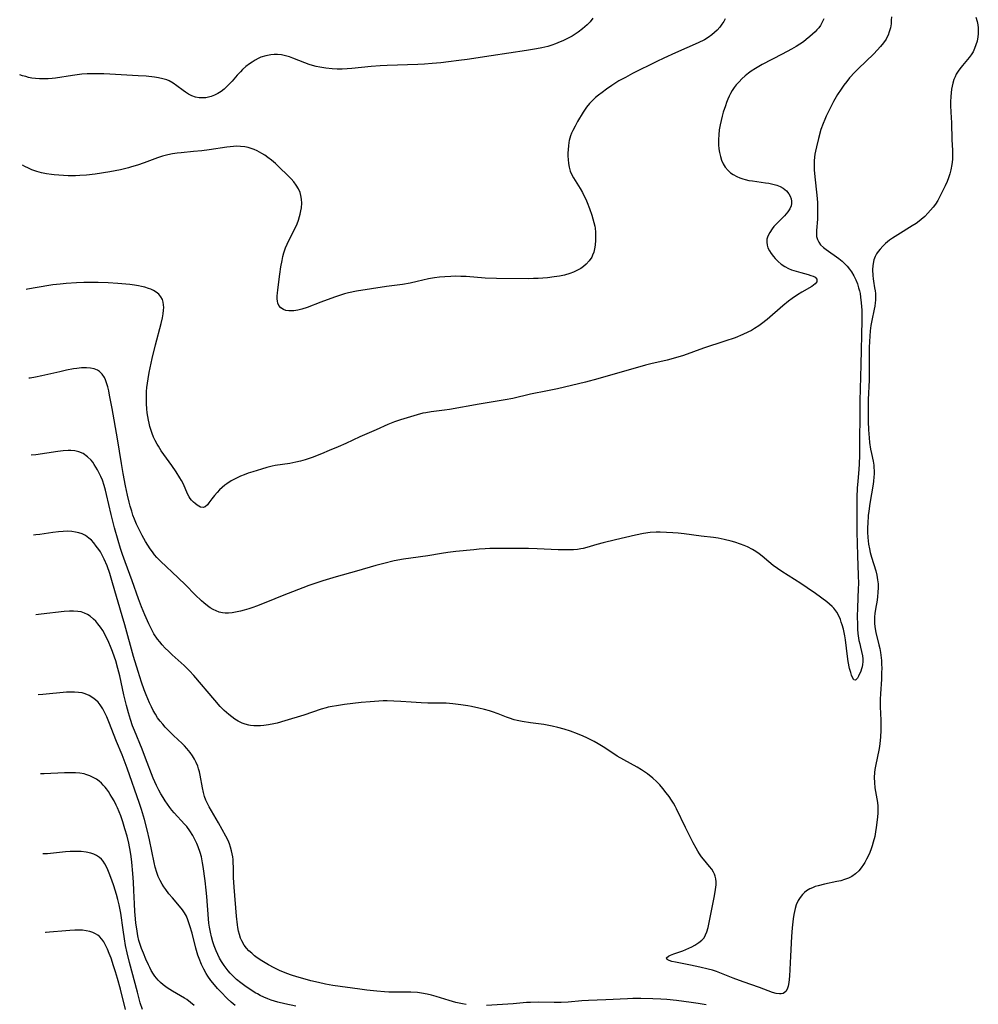
# Model space of a CAD drawing. Units: inches. Extents: x 2096560 to 2101947, y 233939 to 239243.
# Drawn here: x 2096578 to 2096746, y 238317 to 238490 of the extents above; entities that cross this region are included whole.
import ezdxf

# ---------------------------------------------------------------- set-up
doc = ezdxf.new("R2010")
doc.units = ezdxf.units.IN
doc.header["$MEASUREMENT"] = 0
doc.layers.add('c_06_T13S_R20E', color=73, linetype='Continuous')

msp = doc.modelspace()

# ---------------------------------------------------------------- linework, layer by layer
at = {"layer": 'c_06_T13S_R20E'}
for points in [[(2096678.38, 238490.53, 998), (2096677.92, 238489.93, 998), (2096677.37, 238489.36, 998), (2096676.59, 238488.68, 998), (2096675.8, 238488.08, 998), (2096675.28, 238487.73, 998), (2096674.74, 238487.39, 998), (2096673.93, 238486.96, 998), (2096673.14, 238486.57, 998), (2096672.67, 238486.37, 998), (2096671.86, 238486.04, 998), (2096671.18, 238485.8, 998), (2096670.48, 238485.6, 998), (2096669.44, 238485.34, 998), (2096668.47, 238485.15, 998), (2096666.72, 238484.86, 998), (2096660.55, 238483.92, 998), (2096656.3, 238483.29, 998), (2096654.85, 238483.09, 998), (2096653.02, 238482.87, 998), (2096651.69, 238482.73, 998), (2096650.12, 238482.58, 998), (2096648.78, 238482.48, 998), (2096647.63, 238482.42, 998), (2096642.25, 238482.22, 998), (2096641.01, 238482.16, 998), (2096639.41, 238482.03, 998), (2096636.01, 238481.68, 998), (2096635.22, 238481.62, 998), (2096634.32, 238481.58, 998), (2096633.46, 238481.59, 998), (2096632.59, 238481.64, 998), (2096631.43, 238481.77, 998), (2096630.37, 238481.95, 998), (2096629.73, 238482.08, 998), (2096629.1, 238482.25, 998), (2096628.55, 238482.41, 998), (2096627.79, 238482.68, 998), (2096625.68, 238483.53, 998), (2096625.05, 238483.75, 998), (2096624.35, 238483.95, 998), (2096623.64, 238484.09, 998), (2096622.94, 238484.17, 998), (2096622.38, 238484.18, 998), (2096621.77, 238484.13, 998), (2096620.9, 238483.96, 998), (2096620.05, 238483.67, 998), (2096619.56, 238483.45, 998), (2096619.02, 238483.16, 998), (2096618.48, 238482.83, 998), (2096618.02, 238482.51, 998), (2096617.39, 238482.03, 998), (2096616.8, 238481.51, 998), (2096616.43, 238481.14, 998), (2096615.84, 238480.51, 998), (2096614.97, 238479.49, 998), (2096614.47, 238478.95, 998), (2096613.95, 238478.43, 998), (2096613.55, 238478.07, 998), (2096613.03, 238477.66, 998), (2096612.48, 238477.3, 998), (2096611.9, 238477, 998), (2096611.28, 238476.76, 998), (2096610.83, 238476.64, 998), (2096610.36, 238476.56, 998), (2096609.83, 238476.52, 998), (2096609.18, 238476.56, 998), (2096608.55, 238476.68, 998), (2096607.87, 238476.92, 998), (2096607.31, 238477.19, 998), (2096606.77, 238477.53, 998), (2096606.36, 238477.82, 998), (2096605.24, 238478.68, 998), (2096604.6, 238479.13, 998), (2096603.92, 238479.51, 998), (2096603.49, 238479.7, 998), (2096602.78, 238479.91, 998), (2096602.04, 238480.07, 998), (2096601.31, 238480.18, 998), (2096599.87, 238480.33, 998), (2096598.43, 238480.44, 998), (2096593.46, 238480.72, 998), (2096592.43, 238480.76, 998), (2096591.25, 238480.79, 998), (2096590.38, 238480.79, 998), (2096589.51, 238480.76, 998), (2096588.53, 238480.69, 998), (2096586.89, 238480.49, 998), (2096583.93, 238480.02, 998), (2096583.35, 238479.96, 998), (2096582.65, 238479.9, 998), (2096581.84, 238479.88, 998), (2096581.13, 238479.9, 998), (2096580.43, 238479.95, 998), (2096579.79, 238480.03, 998), (2096579.16, 238480.15, 998), (2096578.69, 238480.27, 998), (2096578.12, 238480.43, 998), (2096577.63, 238480.6, 998)], [(2096730.88, 238490.78, 992), (2096730.87, 238490.2, 992), (2096730.82, 238489.58, 992), (2096730.71, 238488.84, 992), (2096730.52, 238488.13, 992), (2096730.31, 238487.56, 992), (2096730.11, 238487.17, 992), (2096729.95, 238486.89, 992), (2096729.49, 238486.22, 992), (2096728.97, 238485.57, 992), (2096728.39, 238484.91, 992), (2096727.77, 238484.27, 992), (2096725.05, 238481.65, 992), (2096724.46, 238481.04, 992), (2096723.55, 238480.04, 992), (2096723.03, 238479.41, 992), (2096722.53, 238478.75, 992), (2096722.06, 238478.08, 992), (2096721.44, 238477.13, 992), (2096720.72, 238475.91, 992), (2096719.99, 238474.51, 992), (2096719.41, 238473.31, 992), (2096719.16, 238472.75, 992), (2096718.88, 238472.06, 992), (2096718.5, 238470.99, 992), (2096718.05, 238469.41, 992), (2096717.69, 238467.96, 992), (2096717.53, 238467.19, 992), (2096717.44, 238466.66, 992), (2096717.36, 238466.12, 992), (2096717.31, 238465.49, 992), (2096717.29, 238464.55, 992), (2096717.31, 238463.88, 992), (2096717.36, 238463.22, 992), (2096717.82, 238458.86, 992), (2096717.88, 238458.07, 992), (2096717.91, 238457.28, 992), (2096717.92, 238456.69, 992), (2096717.91, 238455.96, 992), (2096717.87, 238455.23, 992), (2096717.71, 238453.2, 992), (2096717.7, 238452.68, 992), (2096717.74, 238452.14, 992), (2096717.87, 238451.63, 992), (2096718.1, 238451.16, 992), (2096718.44, 238450.72, 992), (2096718.93, 238450.25, 992), (2096719.4, 238449.87, 992), (2096721.62, 238448.3, 992), (2096722.23, 238447.81, 992), (2096722.69, 238447.39, 992), (2096723.12, 238446.95, 992), (2096723.53, 238446.45, 992), (2096723.9, 238445.93, 992), (2096724.3, 238445.25, 992), (2096724.62, 238444.56, 992), (2096724.9, 238443.86, 992), (2096725.13, 238443.14, 992), (2096725.26, 238442.64, 992), (2096725.37, 238442.14, 992), (2096725.47, 238441.52, 992), (2096725.59, 238440.5, 992), (2096725.67, 238439.21, 992), (2096725.68, 238437.45, 992), (2096725.52, 238429.63, 992), (2096725.34, 238423.29, 992), (2096725.28, 238413.65, 992), (2096725.24, 238412.17, 992), (2096725.17, 238411.2, 992), (2096724.97, 238409.14, 992), (2096724.88, 238407.95, 992), (2096724.8, 238406.34, 992), (2096724.79, 238405.23, 992), (2096724.82, 238400.15, 992), (2096724.84, 238398.28, 992), (2096724.92, 238396, 992), (2096725.07, 238392.64, 992), (2096725.1, 238391.1, 992), (2096725.07, 238390.27, 992), (2096724.9, 238386.9, 992), (2096724.87, 238385.38, 992), (2096724.9, 238383.97, 992), (2096724.94, 238383.16, 992), (2096725.01, 238382.37, 992), (2096725.19, 238381.14, 992), (2096725.31, 238380.54, 992), (2096725.44, 238379.97, 992), (2096725.65, 238379.21, 992), (2096725.82, 238378.47, 992), (2096725.87, 238377.9, 992), (2096725.86, 238377.41, 992), (2096725.81, 238376.93, 992), (2096725.73, 238376.53, 992), (2096725.64, 238376.16, 992), (2096725.49, 238375.72, 992), (2096725.12, 238374.88, 992), (2096724.92, 238374.5, 992), (2096724.6, 238374.14, 992), (2096724.28, 238374.25, 992), (2096724.06, 238374.64, 992), (2096723.9, 238375.03, 992), (2096723.75, 238375.49, 992), (2096723.55, 238376.22, 992), (2096723.31, 238377.42, 992), (2096723.17, 238378.32, 992), (2096722.8, 238381.25, 992), (2096722.7, 238381.95, 992), (2096722.58, 238382.55, 992), (2096722.45, 238383.15, 992), (2096722.23, 238383.92, 992), (2096722.08, 238384.39, 992), (2096721.91, 238384.84, 992), (2096721.68, 238385.37, 992), (2096721.27, 238386.13, 992), (2096720.77, 238386.82, 992), (2096720.49, 238387.13, 992), (2096720.03, 238387.55, 992), (2096719.54, 238387.94, 992), (2096717.53, 238389.39, 992), (2096716.08, 238390.4, 992), (2096714.97, 238391.15, 992), (2096711.65, 238393.29, 992), (2096710.87, 238393.8, 992), (2096710.12, 238394.33, 992), (2096709.32, 238394.97, 992), (2096708.14, 238395.98, 992), (2096707.62, 238396.39, 992), (2096707.07, 238396.78, 992), (2096706.46, 238397.15, 992), (2096705.6, 238397.59, 992), (2096704.99, 238397.85, 992), (2096704.36, 238398.1, 992), (2096703.35, 238398.44, 992), (2096702.73, 238398.62, 992), (2096701.51, 238398.92, 992), (2096700.42, 238399.11, 992), (2096699.62, 238399.22, 992), (2096697.47, 238399.46, 992), (2096694.44, 238399.91, 992), (2096693.4, 238400.02, 992), (2096692.48, 238400.09, 992), (2096691.35, 238400.15, 992), (2096690.22, 238400.19, 992), (2096689.53, 238400.19, 992), (2096688.46, 238400.13, 992), (2096687.31, 238399.96, 992), (2096685.88, 238399.67, 992), (2096682.4, 238398.82, 992), (2096680.23, 238398.33, 992), (2096679.09, 238398.02, 992), (2096677.35, 238397.49, 992), (2096676.69, 238397.31, 992), (2096676.26, 238397.23, 992), (2096675.7, 238397.14, 992), (2096675, 238397.08, 992), (2096674.28, 238397.05, 992), (2096673.56, 238397.05, 992), (2096672.29, 238397.07, 992), (2096668.63, 238397.26, 992), (2096667.1, 238397.3, 992), (2096661.67, 238397.32, 992), (2096660.3, 238397.29, 992), (2096659.44, 238397.25, 992), (2096658.43, 238397.19, 992), (2096657.48, 238397.1, 992), (2096654.3, 238396.76, 992), (2096652.88, 238396.59, 992), (2096651.78, 238396.43, 992), (2096649.37, 238396.03, 992), (2096646.41, 238395.63, 992), (2096645.1, 238395.43, 992), (2096643.45, 238395.12, 992), (2096641.67, 238394.69, 992), (2096640.24, 238394.3, 992), (2096636.84, 238393.31, 992), (2096633.25, 238392.31, 992), (2096630.9, 238391.61, 992), (2096630.04, 238391.34, 992), (2096628.46, 238390.78, 992), (2096623.77, 238389, 992), (2096622.47, 238388.49, 992), (2096620.04, 238387.45, 992), (2096619.28, 238387.16, 992), (2096618.61, 238386.92, 992), (2096617.94, 238386.7, 992), (2096617.12, 238386.46, 992), (2096616.44, 238386.28, 992), (2096615.6, 238386.1, 992), (2096614.98, 238385.99, 992), (2096614.36, 238385.94, 992), (2096613.76, 238385.95, 992), (2096613.3, 238386, 992), (2096612.72, 238386.14, 992), (2096612.16, 238386.34, 992), (2096611.62, 238386.61, 992), (2096611.12, 238386.91, 992), (2096610.63, 238387.25, 992), (2096610, 238387.77, 992), (2096609.6, 238388.12, 992), (2096608.5, 238389.18, 992), (2096606.77, 238390.91, 992), (2096605.49, 238392.15, 992), (2096602.38, 238395.07, 992), (2096601.76, 238395.73, 992), (2096601.35, 238396.21, 992), (2096600.97, 238396.71, 992), (2096600.59, 238397.25, 992), (2096600.17, 238397.89, 992), (2096599.77, 238398.55, 992), (2096599.15, 238399.62, 992), (2096598.55, 238400.77, 992), (2096598.16, 238401.61, 992), (2096597.81, 238402.48, 992), (2096597.54, 238403.2, 992), (2096597.32, 238403.86, 992), (2096597.06, 238404.75, 992), (2096596.87, 238405.45, 992), (2096596.57, 238406.68, 992), (2096596.23, 238408.32, 992), (2096595.83, 238410.51, 992), (2096595.53, 238412.28, 992), (2096594.83, 238416.58, 992), (2096593.89, 238421.94, 992), (2096593.44, 238424.3, 992), (2096593.28, 238425.05, 992), (2096593.11, 238425.76, 992), (2096592.9, 238426.43, 992), (2096592.71, 238426.94, 992), (2096592.52, 238427.35, 992), (2096592.13, 238427.97, 992), (2096591.64, 238428.46, 992), (2096591.28, 238428.69, 992), (2096590.71, 238428.9, 992), (2096590.07, 238429.03, 992), (2096589.35, 238429.09, 992), (2096588.92, 238429.08, 992), (2096588.47, 238429.06, 992), (2096587.65, 238428.97, 992), (2096587.09, 238428.89, 992), (2096585.88, 238428.67, 992), (2096584.67, 238428.4, 992), (2096581.5, 238427.65, 992), (2096580.43, 238427.44, 992), (2096579.46, 238427.29, 992), (2096579.22, 238427.26, 992)], [(2096745.72, 238490.75, 990), (2096745.97, 238489.96, 990), (2096746.08, 238489.41, 990), (2096746.15, 238488.86, 990), (2096746.17, 238488.32, 990), (2096746.15, 238487.79, 990), (2096746.09, 238487.26, 990), (2096745.95, 238486.49, 990), (2096745.76, 238485.84, 990), (2096745.52, 238485.21, 990), (2096745.24, 238484.65, 990), (2096744.9, 238484.1, 990), (2096744.58, 238483.66, 990), (2096743.37, 238482.23, 990), (2096742.91, 238481.65, 990), (2096742.64, 238481.26, 990), (2096742.28, 238480.68, 990), (2096742.07, 238480.22, 990), (2096741.89, 238479.75, 990), (2096741.7, 238479.1, 990), (2096741.58, 238478.59, 990), (2096741.48, 238478.07, 990), (2096741.39, 238477.44, 990), (2096741.33, 238476.81, 990), (2096741.27, 238475.86, 990), (2096741.27, 238475.2, 990), (2096741.32, 238474.04, 990), (2096741.44, 238472.17, 990), (2096741.52, 238469.18, 990), (2096741.61, 238467.34, 990), (2096741.64, 238466.55, 990), (2096741.61, 238465.72, 990), (2096741.51, 238464.8, 990), (2096741.34, 238463.89, 990), (2096741.15, 238463.2, 990), (2096740.93, 238462.51, 990), (2096740.67, 238461.82, 990), (2096740.34, 238461.06, 990), (2096739.9, 238460.13, 990), (2096739.41, 238459.19, 990), (2096739.03, 238458.52, 990), (2096738.62, 238457.88, 990), (2096738.21, 238457.31, 990), (2096737.78, 238456.77, 990), (2096737.32, 238456.25, 990), (2096736.74, 238455.67, 990), (2096736.13, 238455.14, 990), (2096735.78, 238454.86, 990), (2096735.22, 238454.46, 990), (2096734.55, 238454.03, 990), (2096732.03, 238452.49, 990), (2096731.09, 238451.87, 990), (2096730.58, 238451.5, 990), (2096729.87, 238450.93, 990), (2096729.36, 238450.45, 990), (2096728.89, 238449.95, 990), (2096728.56, 238449.54, 990), (2096728.27, 238449.1, 990), (2096728.03, 238448.64, 990), (2096727.82, 238448.04, 990), (2096727.63, 238447.06, 990), (2096727.58, 238446.29, 990), (2096727.6, 238445.34, 990), (2096727.66, 238444.75, 990), (2096727.73, 238444.3, 990), (2096727.94, 238443.16, 990), (2096728.02, 238442.64, 990), (2096728.07, 238442.12, 990), (2096728.08, 238441.55, 990), (2096728.07, 238440.99, 990), (2096728.03, 238440.48, 990), (2096727.96, 238439.94, 990), (2096727.86, 238439.39, 990), (2096727.43, 238437.41, 990), (2096727.27, 238436.5, 990), (2096727.16, 238435.61, 990), (2096727.08, 238434.66, 990), (2096727.02, 238433.7, 990), (2096727, 238432.64, 990), (2096727, 238428.24, 990), (2096726.97, 238426.91, 990), (2096726.83, 238423.51, 990), (2096726.8, 238421.16, 990), (2096726.83, 238419.63, 990), (2096726.88, 238418.19, 990), (2096726.97, 238416.77, 990), (2096727.05, 238415.93, 990), (2096727.22, 238414.75, 990), (2096727.36, 238414.03, 990), (2096727.66, 238412.67, 990), (2096727.77, 238411.95, 990), (2096727.82, 238411.49, 990), (2096727.84, 238411.02, 990), (2096727.84, 238410.44, 990), (2096727.81, 238409.86, 990), (2096727.74, 238409.15, 990), (2096727.67, 238408.6, 990), (2096727.09, 238405.22, 990), (2096726.9, 238403.85, 990), (2096726.82, 238403.14, 990), (2096726.72, 238401.71, 990), (2096726.7, 238401.08, 990), (2096726.7, 238400.18, 990), (2096726.75, 238399.27, 990), (2096726.8, 238398.67, 990), (2096726.88, 238398.07, 990), (2096727.01, 238397.28, 990), (2096727.15, 238396.63, 990), (2096727.36, 238395.81, 990), (2096728.13, 238393.37, 990), (2096728.32, 238392.65, 990), (2096728.47, 238391.82, 990), (2096728.55, 238391.11, 990), (2096728.57, 238390.44, 990), (2096728.53, 238389.59, 990), (2096728.46, 238388.9, 990), (2096728.36, 238388.22, 990), (2096728.09, 238386.63, 990), (2096727.98, 238385.91, 990), (2096727.92, 238385.32, 990), (2096727.9, 238384.92, 990), (2096727.92, 238384.06, 990), (2096728.02, 238383.21, 990), (2096728.14, 238382.55, 990), (2096728.7, 238380.4, 990), (2096728.85, 238379.73, 990), (2096728.98, 238379.04, 990), (2096729.09, 238378.12, 990), (2096729.13, 238377.62, 990), (2096729.16, 238377.11, 990), (2096729.18, 238376.15, 990), (2096729.17, 238375.57, 990), (2096729.12, 238374.35, 990), (2096728.97, 238371.78, 990), (2096728.93, 238370.82, 990), (2096728.92, 238369.48, 990), (2096729.02, 238367.16, 990), (2096729.04, 238366.04, 990), (2096729.04, 238365.33, 990), (2096728.98, 238364.2, 990), (2096728.92, 238363.55, 990), (2096728.77, 238362.53, 990), (2096728.65, 238361.85, 990), (2096728.13, 238359.35, 990), (2096727.98, 238358.44, 990), (2096727.92, 238357.93, 990), (2096727.88, 238357.04, 990), (2096727.91, 238356.15, 990), (2096728, 238355.26, 990), (2096728.34, 238353.28, 990), (2096728.43, 238352.66, 990), (2096728.48, 238352.04, 990), (2096728.5, 238351.37, 990), (2096728.48, 238350.71, 990), (2096728.39, 238349.61, 990), (2096728.22, 238348.29, 990), (2096728.1, 238347.5, 990), (2096727.95, 238346.7, 990), (2096727.71, 238345.69, 990), (2096727.51, 238345.01, 990), (2096727.29, 238344.35, 990), (2096726.96, 238343.55, 990), (2096726.53, 238342.68, 990), (2096726.22, 238342.13, 990), (2096725.97, 238341.73, 990), (2096725.57, 238341.17, 990), (2096725.14, 238340.64, 990), (2096724.6, 238340.13, 990), (2096723.92, 238339.66, 990), (2096723.35, 238339.37, 990), (2096722.62, 238339.1, 990), (2096721.97, 238338.91, 990), (2096721.31, 238338.75, 990), (2096719.11, 238338.3, 990), (2096717.99, 238338.02, 990), (2096717.49, 238337.86, 990), (2096717.02, 238337.68, 990), (2096716.56, 238337.47, 990), (2096715.96, 238337.12, 990), (2096715.6, 238336.84, 990), (2096715.23, 238336.48, 990), (2096714.84, 238335.98, 990), (2096714.51, 238335.43, 990), (2096714.17, 238334.66, 990), (2096713.96, 238334, 990), (2096713.83, 238333.48, 990), (2096713.72, 238332.94, 990), (2096713.61, 238332.23, 990), (2096713.54, 238331.69, 990), (2096713.44, 238330.61, 990), (2096713.34, 238329.12, 990), (2096713.13, 238325.62, 990), (2096712.96, 238322.15, 990), (2096712.86, 238321.01, 990), (2096712.74, 238320.35, 990), (2096712.56, 238319.82, 990), (2096712.33, 238319.45, 990), (2096712.11, 238319.23, 990), (2096711.84, 238319.08, 990), (2096711.53, 238319, 990), (2096711.2, 238318.99, 990), (2096710.63, 238319.08, 990), (2096710.01, 238319.26, 990), (2096707.69, 238320.11, 990), (2096704.83, 238321.12, 990), (2096703.07, 238321.78, 990), (2096700.99, 238322.61, 990), (2096700.15, 238322.92, 990), (2096699.41, 238323.16, 990), (2096698.66, 238323.38, 990), (2096697.18, 238323.73, 990), (2096695.58, 238324.06, 990), (2096692.95, 238324.57, 990), (2096692.31, 238324.72, 990), (2096691.82, 238324.87, 990), (2096691.45, 238325.05, 990), (2096691.36, 238325.34, 990), (2096691.71, 238325.63, 990), (2096692.03, 238325.79, 990), (2096692.63, 238326.03, 990), (2096694.23, 238326.6, 990), (2096694.76, 238326.81, 990), (2096695.29, 238327.05, 990), (2096695.81, 238327.3, 990), (2096696.31, 238327.57, 990), (2096697.04, 238328.03, 990), (2096697.53, 238328.43, 990), (2096697.94, 238328.89, 990), (2096698.23, 238329.38, 990), (2096698.45, 238329.93, 990), (2096698.66, 238330.65, 990), (2096698.92, 238331.87, 990), (2096699.81, 238336.24, 990), (2096699.98, 238337.36, 990), (2096700.06, 238338.17, 990), (2096700.07, 238338.7, 990), (2096700.02, 238339.22, 990), (2096699.91, 238339.72, 990), (2096699.79, 238340.05, 990), (2096699.62, 238340.4, 990), (2096699.3, 238340.91, 990), (2096698.93, 238341.4, 990), (2096697.85, 238342.68, 990), (2096697.51, 238343.1, 990), (2096697.15, 238343.61, 990), (2096696.83, 238344.11, 990), (2096696.54, 238344.63, 990), (2096696.03, 238345.59, 990), (2096694.68, 238348.25, 990), (2096693.12, 238351.55, 990), (2096692.88, 238352.02, 990), (2096692.57, 238352.56, 990), (2096692.24, 238353.09, 990), (2096691.79, 238353.74, 990), (2096691.31, 238354.38, 990), (2096690.68, 238355.14, 990), (2096690.15, 238355.74, 990), (2096689.6, 238356.32, 990), (2096688.92, 238356.96, 990), (2096688.02, 238357.69, 990), (2096687.67, 238357.95, 990), (2096686.94, 238358.42, 990), (2096686.2, 238358.87, 990), (2096683.87, 238360.15, 990), (2096682.7, 238360.83, 990), (2096680.51, 238362.27, 990), (2096679.34, 238362.98, 990), (2096678.63, 238363.37, 990), (2096677.34, 238364.04, 990), (2096676.67, 238364.34, 990), (2096675.72, 238364.74, 990), (2096674.47, 238365.2, 990), (2096673.38, 238365.55, 990), (2096672.27, 238365.87, 990), (2096671.27, 238366.1, 990), (2096670.39, 238366.27, 990), (2096669.78, 238366.37, 990), (2096667.46, 238366.67, 990), (2096665.98, 238366.9, 990), (2096665.1, 238367.08, 990), (2096664.59, 238367.2, 990), (2096663.73, 238367.46, 990), (2096663.24, 238367.63, 990), (2096661.74, 238368.23, 990), (2096660.75, 238368.61, 990), (2096660.24, 238368.77, 990), (2096659.35, 238369.02, 990), (2096658.35, 238369.27, 990), (2096657.06, 238369.54, 990), (2096656.41, 238369.66, 990), (2096655.17, 238369.85, 990), (2096653.79, 238370.01, 990), (2096652.61, 238370.1, 990), (2096651.41, 238370.12, 990), (2096649.41, 238370.13, 990), (2096648.23, 238370.17, 990), (2096646.48, 238370.28, 990), (2096644.63, 238370.43, 990), (2096643.4, 238370.5, 990), (2096642.24, 238370.52, 990), (2096641.56, 238370.51, 990), (2096640.02, 238370.44, 990), (2096639.23, 238370.38, 990), (2096637.65, 238370.22, 990), (2096634.74, 238369.87, 990), (2096633.32, 238369.67, 990), (2096632.59, 238369.54, 990), (2096631.86, 238369.39, 990), (2096631.53, 238369.31, 990), (2096630.63, 238369.05, 990), (2096627.59, 238368.01, 990), (2096624.24, 238367.01, 990), (2096622.89, 238366.63, 990), (2096622.33, 238366.49, 990), (2096621.38, 238366.3, 990), (2096620.53, 238366.18, 990), (2096619.97, 238366.13, 990), (2096619.41, 238366.12, 990), (2096618.79, 238366.14, 990), (2096618.18, 238366.21, 990), (2096617.89, 238366.26, 990), (2096617.3, 238366.41, 990), (2096616.73, 238366.62, 990), (2096616.02, 238366.97, 990), (2096615.48, 238367.31, 990), (2096614.93, 238367.7, 990), (2096614.4, 238368.13, 990), (2096613.57, 238368.86, 990), (2096612.88, 238369.55, 990), (2096611.92, 238370.62, 990), (2096608.22, 238374.98, 990), (2096607.48, 238375.81, 990), (2096607.03, 238376.28, 990), (2096606.54, 238376.75, 990), (2096604.43, 238378.64, 990), (2096603.78, 238379.24, 990), (2096603.22, 238379.8, 990), (2096602.68, 238380.37, 990), (2096602.25, 238380.88, 990), (2096601.84, 238381.4, 990), (2096601.23, 238382.33, 990), (2096600.9, 238382.92, 990), (2096600.32, 238384.06, 990), (2096599.61, 238385.65, 990), (2096599.03, 238387.06, 990), (2096598.49, 238388.49, 990), (2096597.4, 238391.65, 990), (2096596.2, 238394.95, 990), (2096595.73, 238396.28, 990), (2096595.38, 238397.32, 990), (2096594.94, 238398.74, 990), (2096594.32, 238400.93, 990), (2096593.72, 238403.29, 990), (2096592.92, 238406.8, 990), (2096592.71, 238407.59, 990), (2096592.48, 238408.38, 990), (2096592.16, 238409.33, 990), (2096591.9, 238409.95, 990), (2096591.61, 238410.56, 990), (2096591.31, 238411.15, 990), (2096591.03, 238411.63, 990), (2096590.73, 238412.09, 990), (2096590.46, 238412.47, 990), (2096590.18, 238412.82, 990), (2096589.58, 238413.44, 990), (2096588.8, 238414, 990), (2096588.04, 238414.3, 990), (2096587.34, 238414.46, 990), (2096586.62, 238414.53, 990), (2096586.15, 238414.53, 990), (2096585.26, 238414.48, 990), (2096584.35, 238414.38, 990), (2096580.47, 238413.8, 990), (2096579.63, 238413.71, 990)], [(2096701.65, 238490.44, 996), (2096701.4, 238489.95, 996), (2096701.1, 238489.48, 996), (2096700.7, 238488.95, 996), (2096700.25, 238488.44, 996), (2096699.79, 238488.01, 996), (2096699.32, 238487.62, 996), (2096698.68, 238487.18, 996), (2096698, 238486.77, 996), (2096696.91, 238486.22, 996), (2096692.94, 238484.45, 996), (2096690.9, 238483.52, 996), (2096689.66, 238482.92, 996), (2096685.37, 238480.8, 996), (2096684.12, 238480.15, 996), (2096682.99, 238479.52, 996), (2096681.74, 238478.74, 996), (2096680.79, 238478.09, 996), (2096680.02, 238477.51, 996), (2096679.39, 238477.01, 996), (2096678.89, 238476.58, 996), (2096678.42, 238476.14, 996), (2096677.82, 238475.53, 996), (2096677.28, 238474.88, 996), (2096677.04, 238474.55, 996), (2096676.68, 238474, 996), (2096675.7, 238472.36, 996), (2096675.26, 238471.59, 996), (2096674.85, 238470.8, 996), (2096674.65, 238470.33, 996), (2096674.47, 238469.84, 996), (2096674.25, 238469.04, 996), (2096674.18, 238468.7, 996), (2096674.09, 238468.08, 996), (2096674.03, 238467.45, 996), (2096674.02, 238466.82, 996), (2096674.02, 238466.28, 996), (2096674.05, 238465.72, 996), (2096674.12, 238465.01, 996), (2096674.24, 238464.33, 996), (2096674.43, 238463.66, 996), (2096674.71, 238463.03, 996), (2096675.01, 238462.47, 996), (2096676.16, 238460.61, 996), (2096676.57, 238459.88, 996), (2096676.89, 238459.28, 996), (2096677.15, 238458.73, 996), (2096677.39, 238458.17, 996), (2096677.82, 238457.07, 996), (2096678.23, 238455.89, 996), (2096678.42, 238455.26, 996), (2096678.59, 238454.62, 996), (2096678.72, 238453.99, 996), (2096678.78, 238453.61, 996), (2096678.85, 238452.92, 996), (2096678.89, 238452.23, 996), (2096678.88, 238451.54, 996), (2096678.8, 238450.64, 996), (2096678.71, 238450.02, 996), (2096678.56, 238449.43, 996), (2096678.36, 238448.86, 996), (2096678.21, 238448.56, 996), (2096677.77, 238447.9, 996), (2096677.23, 238447.31, 996), (2096676.77, 238446.92, 996), (2096676.27, 238446.56, 996), (2096675.59, 238446.18, 996), (2096674.98, 238445.89, 996), (2096674.35, 238445.65, 996), (2096673.43, 238445.38, 996), (2096672.52, 238445.19, 996), (2096671.6, 238445.05, 996), (2096670.45, 238444.92, 996), (2096668.81, 238444.8, 996), (2096667.98, 238444.76, 996), (2096667.05, 238444.74, 996), (2096661.44, 238444.76, 996), (2096659.44, 238444.87, 996), (2096656.13, 238445.12, 996), (2096655.19, 238445.16, 996), (2096654.29, 238445.17, 996), (2096653.41, 238445.16, 996), (2096652.38, 238445.1, 996), (2096651.45, 238445.03, 996), (2096650.53, 238444.91, 996), (2096649.5, 238444.73, 996), (2096647.54, 238444.23, 996), (2096646.29, 238443.95, 996), (2096644.96, 238443.73, 996), (2096642.14, 238443.37, 996), (2096639.47, 238442.99, 996), (2096636.84, 238442.55, 996), (2096635.42, 238442.26, 996), (2096634.72, 238442.08, 996), (2096634.19, 238441.93, 996), (2096632.96, 238441.53, 996), (2096630.57, 238440.64, 996), (2096628.18, 238439.71, 996), (2096627.24, 238439.4, 996), (2096626.54, 238439.22, 996), (2096625.85, 238439.11, 996), (2096625.41, 238439.08, 996), (2096624.94, 238439.09, 996), (2096624.44, 238439.17, 996), (2096623.99, 238439.32, 996), (2096623.52, 238439.61, 996), (2096623.19, 238440.02, 996), (2096623.02, 238440.44, 996), (2096622.95, 238440.79, 996), (2096622.92, 238441.23, 996), (2096622.92, 238441.71, 996), (2096622.94, 238442.2, 996), (2096622.99, 238442.78, 996), (2096623.34, 238445.56, 996), (2096623.53, 238446.83, 996), (2096623.75, 238447.97, 996), (2096623.9, 238448.64, 996), (2096624.08, 238449.29, 996), (2096624.38, 238450.19, 996), (2096624.64, 238450.84, 996), (2096625.04, 238451.7, 996), (2096626.01, 238453.52, 996), (2096626.42, 238454.42, 996), (2096626.65, 238455.05, 996), (2096626.85, 238455.68, 996), (2096626.96, 238456.12, 996), (2096627.08, 238456.67, 996), (2096627.16, 238457.23, 996), (2096627.21, 238458.04, 996), (2096627.18, 238458.72, 996), (2096627.08, 238459.38, 996), (2096626.93, 238459.89, 996), (2096626.64, 238460.57, 996), (2096626.25, 238461.21, 996), (2096625.84, 238461.76, 996), (2096625.38, 238462.29, 996), (2096624.6, 238463.09, 996), (2096623.45, 238464.19, 996), (2096622.58, 238464.99, 996), (2096621.89, 238465.58, 996), (2096621.26, 238466.07, 996), (2096620.74, 238466.44, 996), (2096620.21, 238466.78, 996), (2096619.79, 238467.02, 996), (2096619.36, 238467.24, 996), (2096618.85, 238467.46, 996), (2096618.33, 238467.65, 996), (2096617.79, 238467.81, 996), (2096617.24, 238467.92, 996), (2096616.47, 238468.01, 996), (2096615.77, 238468.03, 996), (2096615.22, 238468, 996), (2096614.07, 238467.88, 996), (2096610.97, 238467.42, 996), (2096609.65, 238467.25, 996), (2096608.16, 238467.1, 996), (2096605.99, 238466.9, 996), (2096605.31, 238466.83, 996), (2096604.51, 238466.71, 996), (2096603.7, 238466.54, 996), (2096602.76, 238466.28, 996), (2096601.84, 238465.98, 996), (2096599.54, 238465.14, 996), (2096598.37, 238464.73, 996), (2096597.31, 238464.41, 996), (2096596.75, 238464.25, 996), (2096595.37, 238463.91, 996), (2096593.48, 238463.55, 996), (2096590.88, 238463.13, 996), (2096589.37, 238462.94, 996), (2096588.18, 238462.87, 996), (2096587.42, 238462.85, 996), (2096586.15, 238462.86, 996), (2096584.5, 238462.93, 996), (2096583.69, 238462.99, 996), (2096583.21, 238463.05, 996), (2096582.34, 238463.17, 996), (2096581.49, 238463.34, 996), (2096580.66, 238463.57, 996), (2096579.76, 238463.89, 996), (2096579.15, 238464.16, 996), (2096578.56, 238464.46, 996), (2096578.1, 238464.72, 996)], [(2096719.02, 238490.45, 994), (2096718.67, 238489.71, 994), (2096718.41, 238489.29, 994), (2096718.12, 238488.88, 994), (2096717.8, 238488.51, 994), (2096717.47, 238488.15, 994), (2096717.04, 238487.73, 994), (2096716.57, 238487.32, 994), (2096715.93, 238486.79, 994), (2096715.42, 238486.42, 994), (2096714.78, 238485.99, 994), (2096714.13, 238485.58, 994), (2096713.35, 238485.12, 994), (2096711.7, 238484.21, 994), (2096708.15, 238482.38, 994), (2096706.98, 238481.72, 994), (2096706.23, 238481.22, 994), (2096705.74, 238480.87, 994), (2096705.16, 238480.4, 994), (2096704.62, 238479.9, 994), (2096704.1, 238479.37, 994), (2096703.62, 238478.82, 994), (2096703.27, 238478.38, 994), (2096702.89, 238477.81, 994), (2096702.61, 238477.32, 994), (2096702.37, 238476.82, 994), (2096702.14, 238476.31, 994), (2096701.92, 238475.73, 994), (2096701.71, 238475.15, 994), (2096701.33, 238474.03, 994), (2096701.12, 238473.31, 994), (2096700.93, 238472.59, 994), (2096700.76, 238471.79, 994), (2096700.63, 238470.93, 994), (2096700.54, 238470.07, 994), (2096700.5, 238469.21, 994), (2096700.51, 238468.31, 994), (2096700.57, 238467.61, 994), (2096700.66, 238466.92, 994), (2096700.82, 238466.22, 994), (2096701.04, 238465.56, 994), (2096701.33, 238464.94, 994), (2096701.68, 238464.37, 994), (2096702.19, 238463.75, 994), (2096702.6, 238463.38, 994), (2096703.04, 238463.06, 994), (2096703.71, 238462.7, 994), (2096704.23, 238462.49, 994), (2096704.77, 238462.31, 994), (2096705.2, 238462.19, 994), (2096705.83, 238462.04, 994), (2096706.48, 238461.93, 994), (2096708.73, 238461.63, 994), (2096709.36, 238461.53, 994), (2096710.02, 238461.39, 994), (2096710.73, 238461.18, 994), (2096711.32, 238460.95, 994), (2096711.86, 238460.66, 994), (2096712.43, 238460.21, 994), (2096712.87, 238459.69, 994), (2096713.11, 238459.24, 994), (2096713.27, 238458.77, 994), (2096713.32, 238458.4, 994), (2096713.33, 238457.98, 994), (2096713.25, 238457.57, 994), (2096713.02, 238457.03, 994), (2096712.68, 238456.5, 994), (2096712.4, 238456.16, 994), (2096712.09, 238455.82, 994), (2096710.8, 238454.53, 994), (2096710.24, 238453.91, 994), (2096709.92, 238453.51, 994), (2096709.49, 238452.87, 994), (2096709.17, 238452.21, 994), (2096709.01, 238451.69, 994), (2096708.97, 238451.16, 994), (2096709.03, 238450.65, 994), (2096709.19, 238450.15, 994), (2096709.44, 238449.65, 994), (2096709.76, 238449.16, 994), (2096710.14, 238448.66, 994), (2096710.46, 238448.3, 994), (2096710.97, 238447.8, 994), (2096711.53, 238447.33, 994), (2096712.14, 238446.92, 994), (2096712.78, 238446.57, 994), (2096713.32, 238446.33, 994), (2096714.14, 238446.05, 994), (2096714.95, 238445.81, 994), (2096716.23, 238445.48, 994), (2096716.72, 238445.34, 994), (2096717.15, 238445.18, 994), (2096717.49, 238444.99, 994), (2096717.78, 238444.66, 994), (2096717.75, 238444.19, 994), (2096717.49, 238443.82, 994), (2096717.22, 238443.59, 994), (2096716.89, 238443.37, 994), (2096715.15, 238442.38, 994), (2096714.39, 238441.91, 994), (2096713.43, 238441.26, 994), (2096712.78, 238440.77, 994), (2096711.79, 238439.96, 994), (2096709.05, 238437.6, 994), (2096708.07, 238436.81, 994), (2096707.57, 238436.45, 994), (2096706.84, 238435.97, 994), (2096706.27, 238435.63, 994), (2096705.67, 238435.32, 994), (2096704.78, 238434.92, 994), (2096703.43, 238434.38, 994), (2096701.61, 238433.75, 994), (2096697.83, 238432.55, 994), (2096694.35, 238431.27, 994), (2096692.95, 238430.83, 994), (2096691.48, 238430.44, 994), (2096688.57, 238429.79, 994), (2096687.65, 238429.56, 994), (2096679.26, 238427.16, 994), (2096677.08, 238426.56, 994), (2096675.86, 238426.25, 994), (2096674.65, 238425.96, 994), (2096672.17, 238425.41, 994), (2096670.4, 238425.03, 994), (2096667.46, 238424.44, 994), (2096664.33, 238423.7, 994), (2096662.99, 238423.44, 994), (2096658.43, 238422.7, 994), (2096653.19, 238421.75, 994), (2096652.34, 238421.63, 994), (2096650, 238421.36, 994), (2096649.05, 238421.19, 994), (2096648.52, 238421.08, 994), (2096647.49, 238420.8, 994), (2096644.57, 238419.93, 994), (2096643.53, 238419.57, 994), (2096642.38, 238419.11, 994), (2096640.32, 238418.19, 994), (2096637.44, 238416.93, 994), (2096634.99, 238415.8, 994), (2096633.64, 238415.2, 994), (2096632.06, 238414.52, 994), (2096630.68, 238413.96, 994), (2096629.03, 238413.34, 994), (2096627.81, 238412.93, 994), (2096626.99, 238412.69, 994), (2096626.16, 238412.49, 994), (2096625.13, 238412.28, 994), (2096622.54, 238411.88, 994), (2096622, 238411.77, 994), (2096621.07, 238411.54, 994), (2096620.14, 238411.28, 994), (2096618.61, 238410.81, 994), (2096617.81, 238410.54, 994), (2096617.12, 238410.29, 994), (2096616.45, 238410.02, 994), (2096615.61, 238409.63, 994), (2096614.81, 238409.19, 994), (2096614.06, 238408.69, 994), (2096613.71, 238408.44, 994), (2096613.23, 238408.04, 994), (2096612.77, 238407.62, 994), (2096612.35, 238407.18, 994), (2096611.86, 238406.62, 994), (2096611.43, 238406.07, 994), (2096610.91, 238405.36, 994), (2096610.62, 238404.99, 994), (2096610.26, 238404.65, 994), (2096609.87, 238404.51, 994), (2096609.42, 238404.6, 994), (2096608.85, 238404.93, 994), (2096608.49, 238405.2, 994), (2096608.17, 238405.48, 994), (2096607.86, 238405.82, 994), (2096607.61, 238406.13, 994), (2096607.43, 238406.42, 994), (2096607.16, 238406.94, 994), (2096606.44, 238408.61, 994), (2096606.1, 238409.24, 994), (2096605.8, 238409.76, 994), (2096605.16, 238410.77, 994), (2096604.4, 238411.9, 994), (2096602.52, 238414.5, 994), (2096602.02, 238415.28, 994), (2096601.78, 238415.68, 994), (2096601.47, 238416.28, 994), (2096601.18, 238416.9, 994), (2096600.93, 238417.53, 994), (2096600.7, 238418.21, 994), (2096600.53, 238418.77, 994), (2096600.39, 238419.33, 994), (2096600.26, 238419.89, 994), (2096600.14, 238420.53, 994), (2096600.04, 238421.16, 994), (2096599.97, 238421.85, 994), (2096599.91, 238422.77, 994), (2096599.9, 238423.46, 994), (2096599.91, 238424.14, 994), (2096599.94, 238424.89, 994), (2096600.01, 238425.64, 994), (2096600.1, 238426.41, 994), (2096600.21, 238427.15, 994), (2096600.41, 238428.28, 994), (2096600.94, 238430.69, 994), (2096601.53, 238433.15, 994), (2096602.5, 238436.85, 994), (2096602.74, 238437.87, 994), (2096602.87, 238438.55, 994), (2096602.94, 238439.22, 994), (2096602.95, 238439.68, 994), (2096602.93, 238440.14, 994), (2096602.85, 238440.62, 994), (2096602.72, 238441.07, 994), (2096602.46, 238441.58, 994), (2096602.09, 238442.02, 994), (2096601.64, 238442.4, 994), (2096601.13, 238442.7, 994), (2096600.71, 238442.89, 994), (2096600.27, 238443.05, 994), (2096599.61, 238443.25, 994), (2096599.07, 238443.38, 994), (2096598.52, 238443.49, 994), (2096597.84, 238443.59, 994), (2096597, 238443.7, 994), (2096594.89, 238443.89, 994), (2096593.21, 238444, 994), (2096591.41, 238444.08, 994), (2096590.04, 238444.09, 994), (2096588.92, 238444.07, 994), (2096587.63, 238444.02, 994), (2096585.82, 238443.9, 994), (2096584.72, 238443.81, 994), (2096583.47, 238443.66, 994), (2096582.77, 238443.56, 994), (2096579.02, 238442.89, 994), (2096578.76, 238442.85, 994)], [(2096656.15, 238317.13, 988), (2096655.47, 238317.25, 988), (2096654.31, 238317.51, 988), (2096653.12, 238317.84, 988), (2096650.83, 238318.57, 988), (2096650.04, 238318.79, 988), (2096649.29, 238318.98, 988), (2096648.25, 238319.16, 988), (2096647.55, 238319.24, 988), (2096646.4, 238319.31, 988), (2096645.95, 238319.32, 988), (2096643.48, 238319.31, 988), (2096642.53, 238319.33, 988), (2096641.75, 238319.37, 988), (2096640.41, 238319.48, 988), (2096638.69, 238319.66, 988), (2096637.41, 238319.83, 988), (2096632.67, 238320.51, 988), (2096631.41, 238320.72, 988), (2096630.18, 238320.98, 988), (2096628.83, 238321.31, 988), (2096627.84, 238321.57, 988), (2096626.34, 238322.01, 988), (2096625.42, 238322.3, 988), (2096624.6, 238322.6, 988), (2096623.29, 238323.14, 988), (2096622.39, 238323.57, 988), (2096621.35, 238324.13, 988), (2096620.21, 238324.82, 988), (2096619.41, 238325.36, 988), (2096618.93, 238325.72, 988), (2096618.42, 238326.14, 988), (2096617.94, 238326.58, 988), (2096617.48, 238327.07, 988), (2096617.08, 238327.6, 988), (2096616.67, 238328.32, 988), (2096616.45, 238328.83, 988), (2096616.26, 238329.43, 988), (2096616.11, 238330.04, 988), (2096615.99, 238330.67, 988), (2096615.92, 238331.15, 988), (2096615.76, 238332.65, 988), (2096615.33, 238337.77, 988), (2096615.24, 238339.47, 988), (2096615.2, 238341.23, 988), (2096615.17, 238342.12, 988), (2096615.14, 238342.61, 988), (2096615.08, 238343.1, 988), (2096615, 238343.62, 988), (2096614.89, 238344.13, 988), (2096614.71, 238344.79, 988), (2096614.51, 238345.38, 988), (2096614.28, 238345.96, 988), (2096613.9, 238346.73, 988), (2096612.6, 238349.08, 988), (2096611.34, 238351.17, 988), (2096610.92, 238351.89, 988), (2096610.62, 238352.5, 988), (2096610.38, 238353.06, 988), (2096610.15, 238353.73, 988), (2096609.95, 238354.42, 988), (2096609.76, 238355.25, 988), (2096609.36, 238357.48, 988), (2096609.23, 238358.06, 988), (2096609.09, 238358.55, 988), (2096608.92, 238359.04, 988), (2096608.66, 238359.69, 988), (2096608.36, 238360.28, 988), (2096608.03, 238360.85, 988), (2096607.6, 238361.46, 988), (2096607.02, 238362.17, 988), (2096606.61, 238362.59, 988), (2096606.19, 238363.01, 988), (2096604.68, 238364.43, 988), (2096603.88, 238365.22, 988), (2096603.22, 238365.92, 988), (2096602.77, 238366.42, 988), (2096602.35, 238366.93, 988), (2096601.88, 238367.56, 988), (2096601.48, 238368.18, 988), (2096601.12, 238368.82, 988), (2096600.79, 238369.47, 988), (2096600.45, 238370.2, 988), (2096599.86, 238371.6, 988), (2096599.52, 238372.47, 988), (2096599.05, 238373.79, 988), (2096598.44, 238375.66, 988), (2096597.64, 238378.35, 988), (2096596.13, 238383.89, 988), (2096595.67, 238385.49, 988), (2096593.97, 238391.27, 988), (2096593.45, 238392.9, 988), (2096592.98, 238394.24, 988), (2096592.48, 238395.43, 988), (2096592.13, 238396.15, 988), (2096591.81, 238396.7, 988), (2096591.52, 238397.15, 988), (2096591.09, 238397.75, 988), (2096590.64, 238398.32, 988), (2096590.23, 238398.76, 988), (2096589.79, 238399.15, 988), (2096589.21, 238399.58, 988), (2096588.95, 238399.73, 988), (2096588.63, 238399.88, 988), (2096588.05, 238400.08, 988), (2096587.45, 238400.21, 988), (2096586.82, 238400.3, 988), (2096586.04, 238400.34, 988), (2096585.25, 238400.32, 988), (2096584.44, 238400.26, 988), (2096583.44, 238400.15, 988), (2096581.18, 238399.79, 988), (2096580.44, 238399.7, 988), (2096580.05, 238399.67, 988)], [(2096626.18, 238316.84, 986), (2096624.24, 238317.25, 986), (2096623.01, 238317.56, 986), (2096622.44, 238317.72, 986), (2096621.83, 238317.93, 986), (2096621.24, 238318.15, 986), (2096620.57, 238318.44, 986), (2096619.91, 238318.75, 986), (2096619.43, 238319.01, 986), (2096619.05, 238319.22, 986), (2096618.25, 238319.7, 986), (2096617.47, 238320.22, 986), (2096616.97, 238320.57, 986), (2096616.49, 238320.94, 986), (2096615.76, 238321.54, 986), (2096615.39, 238321.89, 986), (2096614.66, 238322.64, 986), (2096614.31, 238323.04, 986), (2096613.93, 238323.52, 986), (2096613.56, 238324.02, 986), (2096613.09, 238324.72, 986), (2096612.77, 238325.28, 986), (2096612.46, 238325.91, 986), (2096612.17, 238326.56, 986), (2096611.84, 238327.44, 986), (2096611.61, 238328.16, 986), (2096611.37, 238329.01, 986), (2096611.17, 238329.87, 986), (2096611.01, 238330.74, 986), (2096610.91, 238331.45, 986), (2096610.83, 238332.22, 986), (2096610.53, 238336.15, 986), (2096610.42, 238337.27, 986), (2096610.24, 238338.86, 986), (2096609.9, 238341.39, 986), (2096609.79, 238342.07, 986), (2096609.58, 238343.08, 986), (2096609.36, 238343.86, 986), (2096609, 238344.88, 986), (2096608.76, 238345.47, 986), (2096608.49, 238346.04, 986), (2096608.05, 238346.87, 986), (2096607.56, 238347.67, 986), (2096607, 238348.43, 986), (2096606.63, 238348.86, 986), (2096604.79, 238350.83, 986), (2096604.4, 238351.29, 986), (2096604.03, 238351.76, 986), (2096603.6, 238352.35, 986), (2096603.2, 238352.93, 986), (2096602.83, 238353.53, 986), (2096602.45, 238354.16, 986), (2096602.1, 238354.8, 986), (2096601.69, 238355.63, 986), (2096601.12, 238356.93, 986), (2096599.77, 238360.45, 986), (2096599.16, 238362.02, 986), (2096597.79, 238365.31, 986), (2096597.48, 238366.12, 986), (2096597.09, 238367.26, 986), (2096596.75, 238368.43, 986), (2096596.42, 238369.69, 986), (2096595.96, 238371.61, 986), (2096595.22, 238374.92, 986), (2096594.9, 238376.23, 986), (2096594.52, 238377.55, 986), (2096594.31, 238378.22, 986), (2096593.96, 238379.22, 986), (2096593.74, 238379.79, 986), (2096593.19, 238381.06, 986), (2096592.85, 238381.75, 986), (2096592.52, 238382.37, 986), (2096592.22, 238382.89, 986), (2096591.81, 238383.51, 986), (2096591.36, 238384.09, 986), (2096590.99, 238384.52, 986), (2096590.6, 238384.91, 986), (2096590.01, 238385.41, 986), (2096589.54, 238385.72, 986), (2096589.04, 238385.97, 986), (2096588.45, 238386.15, 986), (2096587.83, 238386.25, 986), (2096587.08, 238386.29, 986), (2096586.4, 238386.28, 986), (2096585.44, 238386.21, 986), (2096581.42, 238385.75, 986), (2096580.47, 238385.68, 986), (2096580.47, 238385.68, 986)], [(2096615.52, 238316.96, 984), (2096614.8, 238317.57, 984), (2096614.13, 238318.19, 984), (2096612.99, 238319.35, 984), (2096612.42, 238319.96, 984), (2096611.86, 238320.59, 984), (2096611.25, 238321.35, 984), (2096610.69, 238322.14, 984), (2096610.42, 238322.57, 984), (2096609.98, 238323.36, 984), (2096609.59, 238324.18, 984), (2096609.17, 238325.23, 984), (2096608.97, 238325.82, 984), (2096608.6, 238327.06, 984), (2096607.93, 238329.7, 984), (2096607.56, 238330.99, 984), (2096607.21, 238332.01, 984), (2096606.93, 238332.65, 984), (2096606.6, 238333.27, 984), (2096606.26, 238333.79, 984), (2096605.75, 238334.44, 984), (2096604.5, 238335.87, 984), (2096603.87, 238336.61, 984), (2096603.3, 238337.36, 984), (2096602.99, 238337.81, 984), (2096602.7, 238338.28, 984), (2096602.33, 238338.94, 984), (2096602, 238339.63, 984), (2096601.74, 238340.33, 984), (2096601.47, 238341.26, 984), (2096601.28, 238342.08, 984), (2096600.46, 238346.11, 984), (2096600.04, 238347.85, 984), (2096599.55, 238349.66, 984), (2096599.02, 238351.45, 984), (2096598.68, 238352.49, 984), (2096596.51, 238358.67, 984), (2096595.62, 238361.03, 984), (2096594.66, 238363.4, 984), (2096593.33, 238366.82, 984), (2096592.95, 238367.73, 984), (2096592.62, 238368.44, 984), (2096592.26, 238369.11, 984), (2096591.8, 238369.8, 984), (2096591.4, 238370.28, 984), (2096590.96, 238370.7, 984), (2096590.48, 238371.08, 984), (2096589.84, 238371.47, 984), (2096589.15, 238371.77, 984), (2096588.61, 238371.92, 984), (2096587.95, 238372.02, 984), (2096587.27, 238372.07, 984), (2096586.45, 238372.07, 984), (2096585.84, 238372.04, 984), (2096581.7, 238371.64, 984), (2096580.89, 238371.59, 984)], [(2096608.31, 238316.97, 982), (2096607.67, 238317.5, 982), (2096607, 238318, 982), (2096606.6, 238318.26, 982), (2096604.49, 238319.49, 982), (2096603.54, 238320.1, 982), (2096602.88, 238320.6, 982), (2096602.41, 238320.98, 982), (2096601.98, 238321.4, 982), (2096601.67, 238321.75, 982), (2096601.38, 238322.13, 982), (2096601.16, 238322.46, 982), (2096600.76, 238323.13, 982), (2096600.5, 238323.62, 982), (2096600.26, 238324.12, 982), (2096599.81, 238325.1, 982), (2096599.37, 238326.16, 982), (2096599.04, 238326.99, 982), (2096598.75, 238327.84, 982), (2096598.59, 238328.39, 982), (2096598.41, 238329.2, 982), (2096598.26, 238330.02, 982), (2096598.06, 238331.5, 982), (2096597.92, 238332.85, 982), (2096597.87, 238333.52, 982), (2096597.8, 238334.85, 982), (2096597.71, 238337.16, 982), (2096597.64, 238338.63, 982), (2096597.53, 238340.18, 982), (2096597.33, 238342.15, 982), (2096597.2, 238343.19, 982), (2096597.09, 238343.9, 982), (2096596.79, 238345.49, 982), (2096596.5, 238346.71, 982), (2096596.13, 238348.05, 982), (2096595.75, 238349.27, 982), (2096595.39, 238350.3, 982), (2096595.12, 238351.01, 982), (2096594.82, 238351.7, 982), (2096594.59, 238352.2, 982), (2096594.23, 238352.92, 982), (2096593.83, 238353.61, 982), (2096593.56, 238354.06, 982), (2096593.23, 238354.58, 982), (2096592.87, 238355.07, 982), (2096592.63, 238355.38, 982), (2096592.32, 238355.73, 982), (2096592, 238356.06, 982), (2096591.58, 238356.42, 982), (2096591.13, 238356.75, 982), (2096590.56, 238357.08, 982), (2096589.97, 238357.35, 982), (2096589.25, 238357.6, 982), (2096588.97, 238357.67, 982), (2096588.22, 238357.79, 982), (2096587.45, 238357.87, 982), (2096586.67, 238357.89, 982), (2096586.18, 238357.89, 982), (2096585.48, 238357.87, 982), (2096581.96, 238357.7, 982), (2096581.3, 238357.68, 982)], [(2096599.23, 238316.24, 980), (2096598.83, 238317.45, 980), (2096598.32, 238319.29, 980), (2096596.96, 238324.53, 980), (2096596.54, 238326.23, 980), (2096596.26, 238327.54, 980), (2096596.04, 238328.67, 980), (2096595.8, 238330.27, 980), (2096595.41, 238333.18, 980), (2096595.25, 238334.09, 980), (2096595.13, 238334.67, 980), (2096594.91, 238335.59, 980), (2096594.65, 238336.5, 980), (2096594.18, 238338.01, 980), (2096593.83, 238339.03, 980), (2096593.38, 238340.23, 980), (2096593.13, 238340.83, 980), (2096592.88, 238341.37, 980), (2096592.6, 238341.89, 980), (2096592.28, 238342.36, 980), (2096592, 238342.7, 980), (2096591.67, 238343, 980), (2096591.13, 238343.36, 980), (2096590.65, 238343.57, 980), (2096590.14, 238343.74, 980), (2096589.33, 238343.92, 980), (2096588.44, 238344.02, 980), (2096587.48, 238344.05, 980), (2096586.52, 238344.03, 980), (2096585.71, 238343.97, 980), (2096582.53, 238343.66, 980), (2096581.72, 238343.62, 980)], [(2096596.23, 238316.24, 978), (2096595.36, 238319.86, 978), (2096594.85, 238321.71, 978), (2096594.5, 238322.87, 978), (2096594.15, 238323.95, 978), (2096593.69, 238325.29, 978), (2096593.38, 238326.1, 978), (2096593.06, 238326.87, 978), (2096592.71, 238327.6, 978), (2096592.41, 238328.13, 978), (2096592.06, 238328.63, 978), (2096591.66, 238329.07, 978), (2096591.34, 238329.34, 978), (2096590.98, 238329.56, 978), (2096590.48, 238329.8, 978), (2096589.95, 238329.98, 978), (2096589.31, 238330.12, 978), (2096588.67, 238330.19, 978), (2096588.02, 238330.22, 978), (2096587.35, 238330.21, 978), (2096586.46, 238330.15, 978), (2096582.16, 238329.78, 978), (2096582.14, 238329.77, 978)], [(2096698.34, 238317.09, 988), (2096696.92, 238317.32, 988), (2096695.67, 238317.5, 988), (2096693.11, 238317.84, 988), (2096691.43, 238318, 988), (2096690.37, 238318.07, 988), (2096688.97, 238318.13, 988), (2096686.86, 238318.19, 988), (2096685.42, 238318.19, 988), (2096684.47, 238318.16, 988), (2096680.7, 238317.96, 988), (2096677.65, 238317.84, 988), (2096676.45, 238317.77, 988), (2096674.07, 238317.56, 988), (2096672.84, 238317.49, 988), (2096671.58, 238317.48, 988), (2096668.89, 238317.54, 988), (2096667.43, 238317.52, 988), (2096666.72, 238317.48, 988), (2096664.38, 238317.27, 988), (2096663.43, 238317.2, 988), (2096659.68, 238316.97, 988)]]:
    msp.add_polyline3d(points, dxfattribs=at)

doc.saveas('drawing.dxf')
